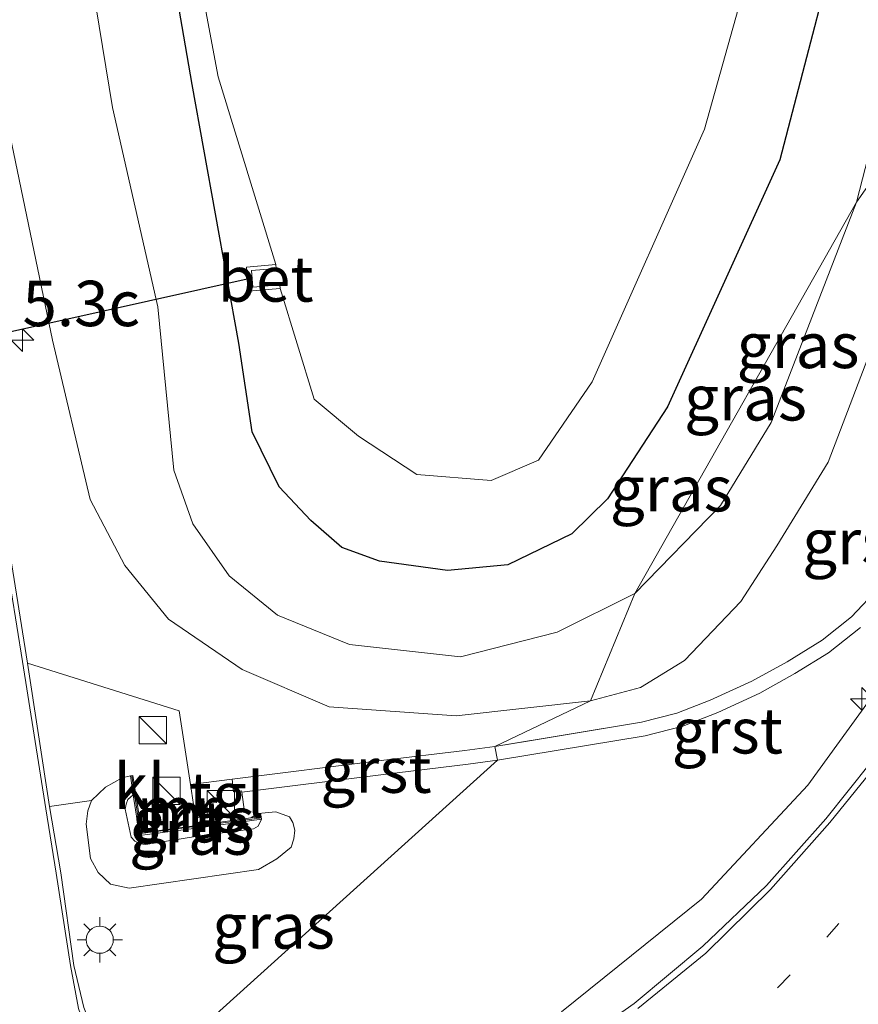
# Model space of a CAD drawing. Units: metres. Extents: x 82460 to 90000, y 449998 to 456251.
# Drawn here: x 83918 to 83964, y 450913 to 450967 of the extents above; entities that cross this region are included whole.
import ezdxf
from ezdxf.enums import TextEntityAlignment as Align

# ---------------------------------------------------------------- set-up
doc = ezdxf.new("R2010")
doc.units = ezdxf.units.M
doc.linetypes.add('VW-1-3_STREEP', pattern=[4, 1, -3])
doc.layers.get('0').update_dxf_attribs({"lineweight": 25})
for name, color, linetype, lineweight in [('B-ME-AM-KILOMETR-S-B1', 7, 'Continuous', 18), ('B-ME-GW-KRUINLIJN-L-B1', 93, 'Continuous', 18), ('B-ME-GW-TEENLIJN-L-B1', 93, 'Continuous', 18), ('B-ME-IE-GRASLAND-GV-B6', 93, 'Continuous', 18), ('B-ME-IE-HULPGEOMETRIE-L-B1', 53, 'Continuous', 18), ('B-ME-IE-INRICHTINGSELEMENT-S-B1', 253, 'Continuous', 18), ('B-ME-IE-MEUBILAIR_WEGMEUBILAIR-LICHTMAST-S-B1', 8, 'Continuous', 18), ('B-ME-MW-MUUR-GV-B6', 8, 'IE-TERREINAFSCHEIDING-KUNSTMATIG', 18), ('B-ME-MW-MUUR-L-B1', 8, 'IE-TERREINAFSCHEIDING-KUNSTMATIG', 18), ('B-ME-OG-WATER-GV-B6', 153, 'Continuous', 18), ('B-ME-VH-VERH_SOORT-BETON-OVERIG-GV-B6', 8, 'IE-TERREINAFSCHEIDING-NATUURLIJK-HOUTWAL', 18), ('B-ME-VH-VERH_SOORT-BITUMEN-GV-B6', 8, 'IE-TERREINAFSCHEIDING-NATUURLIJK-HOUTWAL', 18), ('B-ME-VH-VERH_SOORT-GV-B6', 8, 'Continuous', 18), ('B-ME-VH-VERH_SOORT-KLINKERS-GV-B6', 8, 'IE-TERREINAFSCHEIDING-NATUURLIJK-HOUTWAL', 18), ('B-ME-VH-VERH_SOORT-TEGELS-GV-B6', 8, 'Continuous', 18), ('B-ME-VW-MARKERING-13STREEP-045-L-B1', 255, 'VW-1-3_STREEP', 18), ('B-ME-VW-MARKERING-STREEP-015-L-B1', 7, 'Continuous', 18)]:
    doc.layers.add(name, color=color, linetype=linetype, lineweight=lineweight)
doc.layers.add('B-ME-GW-INSTEEKWATERGANG-L-B1', color=10, linetype='Continuous')
doc.layers.add('B-ME-KW-DUIKER-L-B1', color=10, linetype='Continuous')
doc.styles.add('NLCS-ISO', font='NLCS-ISO.TTF')
doc.linetypes.add('IE-TERREINAFSCHEIDING-KUNSTMATIG', pattern='A,4,[82,NLCS.SHX,S=0.75,R=90,X=0,Y=0],4,-2', length=10)
doc.linetypes.add('IE-TERREINAFSCHEIDING-NATUURLIJK-HOUTWAL', pattern='A,7,-1.5,[67,NLCS.SHX,S=0.75,R=45,X=0,Y=0],-1.5,7,-1.5,[70,NLCS.SHX,S=0.75,R=0,X=0,Y=0],-1.5', length=20)

# ---------------------------------------------------------------- blocks, each defined once
blk = doc.blocks.new('hecto')
for p, q in [((0, 0.625), (-0.625, 0)), ((0, -0.625), (0, 0.625)), ((-0.625, 0), (0.625, 0)), ((0.625, 0), (0, -0.625))]:
    blk.add_line(p, q)
blk = doc.blocks.new('kast')
blk.add_line((-0.75, -0.75), (0.75, 0.75))
blk.add_lwpolyline([(-0.75, 0.75), (0.75, 0.75), (0.75, -0.75), (-0.75, -0.75)], close=True)
blk = doc.blocks.new('lantaarnpaal')
for p, q in [((0, 0.75), (0, 1.25)), ((-0.884, 0.884), (-0.53, 0.53)), ((0.53, 0.53), (0.884, 0.884)), ((-0.75, 0), (-1.25, 0)), ((0.75, 0), (1.25, 0)), ((-0.53, -0.53), (-0.884, -0.884)), ((0.53, -0.53), (0.884, -0.884)), ((0, -0.75), (0, -1.25))]:
    blk.add_line(p, q)
blk.add_circle((0, 0), 0.75)

msp = doc.modelspace()

# ---------------------------------------------------------------- linework, layer by layer
at = {"layer": 'B-ME-GW-INSTEEKWATERGANG-L-B1'}
for points in [[(83985.698, 451071.42, -2.2944), (83981.91, 451058.657, -2.4159), (83978.224, 451044.191, -2.4467), (83975.51, 451031.655, -2.4406), (83973.397, 451018.013, -2.2222), (83970.995, 451003.922, -2.1432), (83967.916, 450991.072, -2.3313), (83966.198, 450983.685, -2.3491), (83963.79, 450975.221, -2.4192), (83959.723, 450959.611, -2.4132), (83953.54, 450946.011, -2.4979), (83950.228, 450940.935, -2.464), (83948.2801, 450939.0154, -2.4303), (83944.751, 450937.308, -2.393), (83941.4274, 450936.9919, -2.3572), (83937.678, 450937.508, -2.1823)], [(83937.678, 450937.508, -2.1823), (83935.5976, 450938.2639, -2.223), (83933.886, 450939.737, -2.2657), (83932.1564, 450941.6058, -2.479), (83930.669, 450944.635, -2.6979), (83929.93, 450949.517, -3.2849), (83927.365, 450963.769, -3.5884), (83925.096, 450976.881, -3.6339), (83922.083, 450991.193, -3.6115), (83920.35, 451003.826, -3.7242), (83916.843, 451019.202, -3.6916)]]:
    msp.add_polyline3d(points, dxfattribs=at)
at = {"layer": 'B-ME-GW-KRUINLIJN-L-B1'}
for points in [[(83899.268, 451085.099, -3.2825), (83901.283, 451072.253, -3.1689), (83902.902, 451061.328, -3.0757), (83905.175, 451046.31, -2.827), (83906.738, 451039.62, -2.7072), (83908.358, 451036.794, -2.6379), (83909.1245, 451034.769, -2.5534), (83909.618, 451032.518, -2.4672), (83909.648, 451029.924, -2.4675), (83909.46, 451025.995, -2.5819), (83909.457, 451017.869, -2.3555), (83911.042, 451002.765, -2.0162), (83913.072, 450988.774, -1.7939), (83914.968, 450975.216, -1.5881), (83917.221, 450961.456, -1.4247), (83919.667, 450949.691, -1.2812), (83921.738, 450940.895, -1.0385), (83923.6438, 450937.2733, -0.993), (83926.054, 450934.308, -0.9632), (83930.119, 450931.5316, -0.873), (83934.907, 450929.473, -0.8252), (83941.906, 450928.978, -0.9829), (83949.297, 450929.805, -0.9137)], [(83949.297, 450929.805, -0.9137), (83952.0544, 450930.5513, -0.811), (83954.484, 450932.023, -0.7367), (83957.5885, 450935.2846, -0.745), (83959.558, 450938.355, -0.7517), (83962.399, 450942.955, -0.6916), (83967.438, 450956.201, -0.8587), (83972.167, 450968.982, -0.5686)], [(83924.111, 450924.625, 0.0047), (83923.806, 450924.376, 0.0028), (83923.7135, 450924.1186, 0.0025), (83923.675, 450923.84, 0.0023), (83923.989, 450922.295, 0.0801), (83924.1911, 450922.0848, 0.0846), (83924.4668, 450921.9227, 0.0894), (83924.81, 450921.891, 0.0824), (83927.891, 450922.39, -0.0116), (83930.728, 450922.753, -0.0384), (83930.992, 450922.908, -0.0444), (83931.172, 450923.284, -0.1006)]]:
    msp.add_polyline3d(points, dxfattribs=at)
at = {"layer": 'B-ME-GW-TEENLIJN-L-B1'}
for points in [[(83963.944, 450957.292, -2.2246), (83967.177, 450969.876, -2.2916), (83970.319, 450982.607, -2.0092), (83973.278, 450993.056, -2.113), (83976.5279, 451006.213, -2.0837), (83979.066, 451020.669, -2.0859), (83980.962, 451033.739, -2.1761), (83983.972, 451046.864, -2.1306), (83987.443, 451060.264, -2.1314), (83991.048, 451072.681, -2.2143), (83994.173, 451086.577, -2.0607), (83996.224, 451098.374, -2.1694), (83997.8184, 451106.9549, -2.2319), (83999.994, 451118.174, -2.4677)], [(83899.268, 451085.099, -3.2825), (83903.039, 451072.441, -3.4072), (83904.313, 451061.953, -3.3946), (83907.936, 451047.882, -3.3857), (83910.915, 451037.126, -3.482), (83911.83, 451033.289, -3.4625), (83911.949, 451029.56, -3.4871), (83911.729, 451026.214, -3.4307), (83912.867, 451018.21, -3.3526), (83915.167, 451003.372, -3.2237), (83917.343, 450989.284, -3.0387), (83920.779, 450975.861, -3.1366), (83922.971, 450962.5, -3.1977), (83925.461, 450951.52, -3.1981), (83926.339, 450942.517, -2.5511), (83927.3979, 450939.567, -2.323), (83929.397, 450936.697, -2.095), (83932.0661, 450934.5345, -2.012), (83936.024, 450932.919, -1.9036), (83942.136, 450932.232, -2.0322), (83947.456, 450933.586, -2.1068), (83951.736, 450935.721, -2.1257)], [(83951.736, 450935.721, -2.1257), (83956.455, 450940.567, -2.1432), (83959.258, 450945.15, -2.2312), (83963.944, 450957.292, -2.2246)], [(83923.9537, 450925.6736, -0.6845), (83923.4931, 450925.5749, -0.6483), (83922.584, 450925.058, -0.6579), (83921.82, 450924.3132, -0.6861), (83921.6074, 450923.7521, -0.6404), (83921.522, 450923.006, -0.5947), (83921.761, 450921.121, -0.5581), (83922.1813, 450920.3522, -0.5665), (83922.8514, 450919.7045, -0.5749), (83923.885, 450919.483, -0.5808), (83931.014, 450920.52, -0.6046), (83932.025, 450921.099, -0.5816), (83932.809, 450921.737, -0.6435), (83932.9657, 450922.2009, -0.6499), (83933.004, 450922.691, -0.6564), (83932.9016, 450923.1007, -0.6392), (83932.71, 450923.412, -0.6248), (83931.967, 450923.688, -0.6387), (83930.992, 450923.608, -0.7172), (83930.588, 450923.3555, -0.7441)]]:
    msp.add_polyline3d(points, dxfattribs=at)
at = {"layer": 'B-ME-IE-GRASLAND-GV-B6'}
for points in [[(83991.048, 451072.681, -2.2143), (83987.443, 451060.264, -2.1314), (83983.972, 451046.864, -2.1306), (83980.962, 451033.739, -2.1761), (83979.066, 451020.669, -2.0859), (83976.5279, 451006.213, -2.0837), (83973.278, 450993.056, -2.113), (83970.319, 450982.607, -2.0092), (83967.177, 450969.876, -2.2916), (83963.944, 450957.292, -2.2246), (83951.736, 450935.721, -2.1257), (83947.456, 450933.586, -2.1068), (83942.136, 450932.232, -2.0322), (83936.024, 450932.919, -1.9036), (83932.0661, 450934.5345, -2.012), (83929.397, 450936.697, -2.095), (83927.3979, 450939.567, -2.323), (83926.339, 450942.517, -2.5511), (83925.461, 450951.52, -3.1981), (83922.971, 450962.5, -3.1977), (83920.779, 450975.861, -3.1366), (83917.343, 450989.284, -3.0387)], [(83972.167, 450968.982, -0.5686), (83963.944, 450957.292, -2.2246), (83967.177, 450969.876, -2.2916), (83970.319, 450982.607, -2.0092), (83973.278, 450993.056, -2.113), (83976.5279, 451006.213, -2.0837), (83979.066, 451020.669, -2.0859), (83980.962, 451033.739, -2.1761), (83983.972, 451046.864, -2.1306), (83987.443, 451060.264, -2.1314), (83991.048, 451072.681, -2.2143)], [(83917.343, 450989.284, -3.0387), (83920.779, 450975.861, -3.1366), (83922.971, 450962.5, -3.1977), (83925.461, 450951.52, -3.1981), (83926.339, 450942.517, -2.5511), (83927.3979, 450939.567, -2.323), (83929.397, 450936.697, -2.095), (83932.0661, 450934.5345, -2.012), (83936.024, 450932.919, -1.9036), (83942.136, 450932.232, -2.0322), (83947.456, 450933.586, -2.1068), (83951.736, 450935.721, -2.1257)], [(83925.096, 450976.881, -3.6339), (83927.365, 450963.769, -3.5884), (83929.93, 450949.517, -3.2849), (83930.669, 450944.635, -2.6979), (83932.1564, 450941.6058, -2.479), (83933.886, 450939.737, -2.2657), (83935.5976, 450938.2639, -2.223), (83937.678, 450937.508, -2.1822), (83941.4274, 450936.9919, -2.3572), (83944.751, 450937.308, -2.393), (83948.2801, 450939.0154, -2.4302), (83950.228, 450940.935, -2.464), (83953.54, 450946.011, -2.4979), (83959.723, 450959.611, -2.4132), (83963.79, 450975.221, -2.4193)], [(83963.79, 450975.221, -2.4193), (83959.723, 450959.611, -2.4132), (83953.54, 450946.011, -2.4979), (83950.228, 450940.935, -2.464), (83948.2801, 450939.0154, -2.4302), (83944.751, 450937.308, -2.393), (83941.4274, 450936.9919, -2.3572), (83937.678, 450937.508, -2.1822), (83935.5976, 450938.2639, -2.223), (83933.886, 450939.737, -2.2657), (83932.1564, 450941.6058, -2.479), (83930.669, 450944.635, -2.6979), (83929.93, 450949.517, -3.2849), (83927.365, 450963.769, -3.5884), (83925.096, 450976.881, -3.6339)], [(83926.441, 450976.746, -4.601), (83928.782, 450964.194, -4.601), (83931.957, 450953.845, -4.6005), (83930.3418, 450953.7101, -3.696), (83930.454, 450952.384, -3.7321), (83932.211, 450952.536, -4.6005), (83934.078, 450946.425, -4.601), (83936.518, 450944.389, -4.601), (83939.729, 450942.283, -4.601), (83943.825, 450941.95, -4.601), (83946.428, 450943.073, -4.601), (83949.391, 450947.386, -4.601), (83955.582, 450961.314, -4.601), (83959.876, 450976.643, -4.601)], [(83944.036, 450927.29, -0.784), (83949.297, 450929.805, -0.9137), (83952.0544, 450930.5513, -0.811), (83954.484, 450932.023, -0.7367), (83957.5885, 450935.2846, -0.745), (83959.558, 450938.355, -0.7517), (83962.399, 450942.955, -0.6916), (83967.438, 450956.201, -0.8587), (83972.167, 450968.982, -0.5686)], [(83963.944, 450957.292, -2.2246), (83972.167, 450968.982, -0.5686), (83967.438, 450956.201, -0.8587), (83962.399, 450942.955, -0.6916), (83959.558, 450938.355, -0.7517), (83957.5885, 450935.2846, -0.745), (83954.484, 450932.023, -0.7367), (83952.0544, 450930.5513, -0.811), (83949.297, 450929.805, -0.9137), (83951.736, 450935.721, -2.1257), (83956.455, 450940.567, -2.1432), (83959.258, 450945.15, -2.2312), (83963.944, 450957.292, -2.2246)], [(83980.763, 450967.975, -0.3017), (83977.642, 450957.434, -0.318), (83974.033, 450947.586, -0.3341), (83970.266, 450939.214, -0.3327), (83965.833, 450931.442, -0.3756), (83961.263, 450925.17, -0.3555), (83955.409, 450918.888, -0.4055), (83947.711, 450912.674, -0.4025)], [(83917.221, 450961.456, -1.4247), (83919.667, 450949.691, -1.2812), (83921.738, 450940.895, -1.0385), (83923.6438, 450937.2733, -0.993), (83926.054, 450934.308, -0.9632), (83930.119, 450931.5316, -0.873), (83934.907, 450929.473, -0.8252), (83941.906, 450928.978, -0.9829), (83949.297, 450929.805, -0.9137), (83944.036, 450927.29, -0.784), (83942.374, 450927.08, -0.767), (83937.762, 450926.516, -0.728), (83929.555, 450925.487, -0.634), (83927.2623, 450925.2054, -0.745), (83926.64, 450929.25, -0.787), (83918.278, 450931.882, -0.711), (83917.073, 450939.491, -0.838)], [(83951.736, 450935.721, -2.1257), (83949.297, 450929.805, -0.9137), (83941.906, 450928.978, -0.9829), (83934.907, 450929.473, -0.8252), (83930.119, 450931.5316, -0.873), (83926.054, 450934.308, -0.9632), (83923.6438, 450937.2733, -0.993), (83921.738, 450940.895, -1.0385), (83919.667, 450949.691, -1.2812), (83917.221, 450961.456, -1.4247)], [(83951.736, 450935.721, -2.1257), (83963.944, 450957.292, -2.2246), (83959.258, 450945.15, -2.2312), (83956.455, 450940.567, -2.1432), (83951.736, 450935.721, -2.1257)], [(83965.209, 450936.061, -0.407), (83963.672, 450934.443, -0.425), (83962.053, 450933.145, -0.467), (83960.132, 450931.964, -0.514), (83958.179, 450930.892, -0.544), (83955.895, 450929.84, -0.627), (83954.055, 450929.131, -0.72), (83952.107, 450928.64, -0.769), (83945.8274, 450927.5896, -0.8177), (83944.036, 450927.29, -0.784)], [(83923.956, 450908.277, -0.298), (83944.171, 450926.532, -0.772), (83952.317, 450927.888, -0.768), (83954.387, 450928.419, -0.698), (83956.317, 450929.17, -0.606), (83958.62, 450930.239, -0.521), (83960.56, 450931.316, -0.485), (83962.418, 450932.451, -0.454), (83964.171, 450933.857, -0.422)], [(83921.393, 450912.917, -0.369), (83920.84, 450915.22, -0.423), (83920.127, 450920.327, -0.535), (83919.506, 450923.994, -0.581), (83921.82, 450924.3132, -0.6861), (83921.6074, 450923.7521, -0.6404), (83921.522, 450923.006, -0.5947), (83921.761, 450921.121, -0.5581), (83922.1813, 450920.3522, -0.5665), (83922.8514, 450919.7045, -0.5749), (83923.885, 450919.483, -0.5807), (83931.014, 450920.52, -0.6046), (83932.025, 450921.099, -0.5816), (83932.809, 450921.737, -0.6435), (83932.9657, 450922.2009, -0.6499), (83933.004, 450922.691, -0.6564), (83932.9016, 450923.1007, -0.6392), (83932.71, 450923.412, -0.6248), (83931.967, 450923.688, -0.6387), (83930.992, 450923.608, -0.7172), (83930.588, 450923.3555, -0.7441), (83927.611, 450922.945, -0.7662), (83927.547, 450923.3547, -0.7257), (83930.231, 450923.685, -0.656), (83930.0909, 450924.768, -0.653), (83937.902, 450925.75, -0.714), (83942.563, 450926.311, -0.767), (83944.171, 450926.532, -0.772), (83923.956, 450908.277, -0.298)], [(83924.111, 450924.625, 0.0047), (83923.806, 450924.376, 0.0028), (83923.7135, 450924.1186, 0.0025), (83923.675, 450923.84, 0.0023), (83923.989, 450922.295, 0.0801), (83924.1911, 450922.0848, 0.0846), (83924.4668, 450921.9227, 0.0894), (83924.81, 450921.891, 0.0824), (83927.891, 450922.39, -0.0116), (83930.728, 450922.753, -0.0384), (83930.992, 450922.908, -0.0444), (83931.172, 450923.284, -0.1006), (83931.1548, 450923.4252, -0.523), (83930.588, 450923.3555, -0.7441), (83930.992, 450923.608, -0.7172), (83931.967, 450923.688, -0.6387), (83932.71, 450923.412, -0.6248), (83932.9016, 450923.1007, -0.6392), (83933.004, 450922.691, -0.6564), (83932.9657, 450922.2009, -0.6499), (83932.809, 450921.737, -0.6435), (83932.025, 450921.099, -0.5816), (83931.014, 450920.52, -0.6046), (83923.885, 450919.483, -0.5808), (83922.8514, 450919.7045, -0.5749), (83922.1813, 450920.3522, -0.5665), (83921.761, 450921.121, -0.5581), (83921.522, 450923.006, -0.5947), (83921.6074, 450923.7521, -0.6404), (83921.82, 450924.3132, -0.6861), (83922.584, 450925.058, -0.6579), (83923.4931, 450925.5749, -0.6483), (83923.9537, 450925.6736, -0.6845), (83924.111, 450924.625, 0.0047)], [(83931.172, 450923.284, -0.1006), (83930.992, 450922.908, -0.0444), (83930.728, 450922.753, -0.0384), (83927.891, 450922.39, -0.0116), (83924.81, 450921.891, 0.0824), (83924.4668, 450921.9227, 0.0894), (83924.1911, 450922.0848, 0.0846), (83923.989, 450922.295, 0.0801), (83923.675, 450923.84, 0.0023), (83923.7135, 450924.1186, 0.0025), (83923.806, 450924.376, 0.0028), (83924.111, 450924.625, 0.0047), (83924.458, 450922.395, 0.089), (83927.866, 450922.835, 0.012), (83931.172, 450923.284, -0.1006)]]:
    msp.add_polyline3d(points, dxfattribs=at)
at = {"layer": 'B-ME-IE-HULPGEOMETRIE-L-B1'}
msp.add_polyline3d([(83923.956, 450908.277, -0.298), (83944.171, 450926.532, -0.772), (83944.036, 450927.29, -0.784), (83949.297, 450929.805, -0.9137), (83951.736, 450935.721, -2.1257), (83963.944, 450957.292, -2.2246), (83972.167, 450968.982, -0.5686)], dxfattribs=at)
at = {"layer": 'B-ME-KW-DUIKER-L-B1'}
msp.add_line((83904.055, 450947.193, -0.967), (83930.556, 450953.092, -3.715), dxfattribs=at)
at = {"layer": 'B-ME-MW-MUUR-GV-B6'}
msp.add_polyline3d([(83927.611, 450922.945, -0.7662), (83930.588, 450923.3555, -0.7441), (83931.1548, 450923.4252, -0.523), (83931.172, 450923.284, -0.1006), (83927.866, 450922.835, 0.012), (83924.458, 450922.395, 0.089), (83924.111, 450924.625, 0.0047), (83923.9537, 450925.6736, -0.6845), (83924.0861, 450925.6982, -0.6947), (83924.585, 450922.542, -0.7017), (83927.494, 450922.9294, -0.7637), (83927.611, 450922.945, -0.7662)], dxfattribs=at)
at = {"layer": 'B-ME-MW-MUUR-L-B1'}
msp.add_polyline3d([(83931.064, 450923.351, 0.0452), (83924.517, 450922.49, 0.1317), (83924.024, 450925.665, 0.0815)], dxfattribs=at)
at = {"layer": 'B-ME-OG-WATER-GV-B6'}
msp.add_polyline3d([(83959.876, 450976.643, -4.601), (83955.582, 450961.314, -4.601), (83949.391, 450947.386, -4.601), (83946.428, 450943.073, -4.601), (83943.825, 450941.95, -4.601), (83939.729, 450942.283, -4.601), (83936.518, 450944.389, -4.601), (83934.078, 450946.425, -4.601), (83932.211, 450952.536, -4.6005), (83932.1832, 450952.7394, -4.601), (83930.7072, 450952.599, -4.601), (83930.6217, 450953.5226, -4.601), (83931.977, 450953.6338, -4.601), (83931.957, 450953.845, -4.6005), (83928.782, 450964.194, -4.601), (83926.441, 450976.746, -4.601)], dxfattribs=at)
at = {"layer": 'B-ME-VH-VERH_SOORT-BETON-OVERIG-GV-B6'}
msp.add_polyline3d([(83932.211, 450952.536, -4.6005), (83930.454, 450952.384, -3.7321), (83930.3418, 450953.7101, -3.696), (83931.957, 450953.845, -4.6005), (83931.977, 450953.6338, -4.601), (83930.6217, 450953.5226, -4.601), (83930.7072, 450952.599, -4.601), (83932.1832, 450952.7394, -4.601), (83932.211, 450952.536, -4.6005)], dxfattribs=at)
at = {"layer": 'B-ME-VH-VERH_SOORT-BITUMEN-GV-B6'}
for points in [[(83947.914, 450910.463, -0.332), (83951.703, 450913.131, -0.309), (83955.483, 450916.285, -0.295), (83958.998, 450919.639, -0.278), (83962.27, 450923.308, -0.278), (83964.73, 450926.393, -0.276), (83967.458, 450930.206, -0.277), (83969.918, 450934.269, -0.241), (83972.116, 450938.477, -0.243), (83974.175, 450942.872, -0.251), (83976.421, 450948.106, -0.23), (83978.134, 450952.659, -0.23), (83979.663, 450957.208, -0.234), (83981.094, 450961.806, -0.23), (83982.509, 450966.79, -0.227), (83984.411, 450973.747, -0.214)], [(83917.073, 450939.491, -0.838), (83918.278, 450931.882, -0.711), (83919.506, 450923.994, -0.581), (83920.127, 450920.327, -0.535), (83920.84, 450915.22, -0.423), (83921.393, 450912.917, -0.369), (83921.996, 450911.382, -0.356), (83922.721, 450909.775, -0.33), (83923.956, 450908.277, -0.298), (83899.077, 450857.073, 0.547)]]:
    msp.add_polyline3d(points, dxfattribs=at)
at = {"layer": 'B-ME-VH-VERH_SOORT-GV-B6'}
for points in [[(83947.711, 450912.674, -0.4025), (83955.409, 450918.888, -0.4055), (83961.263, 450925.17, -0.3555), (83965.833, 450931.442, -0.3756), (83970.266, 450939.214, -0.3327), (83974.033, 450947.586, -0.3341), (83977.642, 450957.434, -0.318), (83980.763, 450967.975, -0.3017), (83983.541, 450978.415, -0.3011), (83984.411, 450973.747, -0.214)], [(83984.411, 450973.747, -0.214), (83982.509, 450966.79, -0.227), (83981.094, 450961.806, -0.23), (83979.663, 450957.208, -0.234), (83978.134, 450952.659, -0.23), (83976.421, 450948.106, -0.23), (83974.175, 450942.872, -0.251), (83972.116, 450938.477, -0.243), (83969.918, 450934.269, -0.241), (83967.458, 450930.206, -0.277), (83964.73, 450926.393, -0.276), (83962.27, 450923.308, -0.278), (83958.998, 450919.639, -0.278), (83955.483, 450916.285, -0.295), (83951.703, 450913.131, -0.309), (83947.914, 450910.463, -0.332)], [(83944.171, 450926.532, -0.772), (83944.036, 450927.29, -0.784), (83952.107, 450928.64, -0.769), (83954.055, 450929.131, -0.72), (83955.895, 450929.84, -0.627), (83958.179, 450930.892, -0.544), (83960.132, 450931.964, -0.514), (83962.053, 450933.145, -0.467), (83963.672, 450934.443, -0.425), (83965.209, 450936.061, -0.407)], [(83964.171, 450933.857, -0.422), (83962.418, 450932.451, -0.454), (83960.56, 450931.316, -0.485), (83958.62, 450930.239, -0.521), (83956.317, 450929.17, -0.606), (83954.387, 450928.419, -0.698), (83952.317, 450927.888, -0.768), (83944.171, 450926.532, -0.772)], [(83944.171, 450926.532, -0.772), (83942.563, 450926.311, -0.767), (83937.902, 450925.75, -0.714), (83930.0909, 450924.768, -0.653), (83930.083, 450924.846, -0.651), (83929.628, 450924.796, -0.643), (83929.555, 450925.487, -0.634), (83937.762, 450926.516, -0.728), (83942.374, 450927.08, -0.767), (83944.036, 450927.29, -0.784), (83944.171, 450926.532, -0.772)]]:
    msp.add_polyline3d(points, dxfattribs=at)
at = {"layer": 'B-ME-VH-VERH_SOORT-KLINKERS-GV-B6'}
msp.add_polyline3d([(83927.611, 450922.945, -0.7662), (83927.494, 450922.9294, -0.7637), (83924.585, 450922.542, -0.7017), (83924.0861, 450925.6982, -0.6947), (83923.9537, 450925.6736, -0.6845), (83923.4931, 450925.5749, -0.6482), (83922.584, 450925.058, -0.6579), (83921.82, 450924.3132, -0.6861), (83919.506, 450923.994, -0.581), (83918.278, 450931.882, -0.711), (83926.64, 450929.25, -0.787), (83927.2623, 450925.2054, -0.745), (83927.547, 450923.3547, -0.7257), (83927.611, 450922.945, -0.7662)], dxfattribs=at)
at = {"layer": 'B-ME-VH-VERH_SOORT-TEGELS-GV-B6'}
msp.add_polyline3d([(83929.628, 450924.796, -0.643), (83930.083, 450924.846, -0.651), (83930.0909, 450924.768, -0.653), (83930.231, 450923.685, -0.656), (83927.547, 450923.3547, -0.7257), (83927.2623, 450925.2054, -0.745), (83929.555, 450925.487, -0.634), (83929.628, 450924.796, -0.643)], dxfattribs=at)
at = {"layer": 'B-ME-VW-MARKERING-13STREEP-045-L-B1'}
msp.add_polyline3d([(83953.578, 450908.918, -0.225), (83956.692, 450911.356, -0.217), (83959.599, 450914.001, -0.209), (83962.321, 450916.784, -0.198), (83964.958, 450919.782, -0.192), (83967.533, 450922.879, -0.189), (83969.871, 450926.083, -0.182), (83971.922, 450929.269, -0.182), (83973.681, 450932.403, -0.175), (83975.377, 450935.72, -0.173), (83976.985, 450939.135, -0.173), (83978.532, 450942.835, -0.169), (83980.034, 450946.569, -0.154), (83981.482, 450950.293, -0.16), (83982.822, 450954.071, -0.157), (83984.088, 450957.879, -0.144), (83985.27, 450961.677, -0.172), (83987.377, 450969.442, -0.133), (83988.6961, 450974.9053, -0.1239)], dxfattribs=at)
at = {"layer": 'B-ME-VW-MARKERING-STREEP-015-L-B1'}
for points in [[(83951.915, 450912.849, -0.301), (83955.658, 450915.904, -0.28), (83959.217, 450919.414, -0.263), (83962.487, 450923.096, -0.268), (83964.991, 450926.212, -0.261), (83967.66, 450930.003, -0.258), (83970.254, 450934.096, -0.229), (83972.497, 450938.273, -0.223), (83974.513, 450942.761, -0.224), (83976.635, 450947.921, -0.226), (83978.46, 450952.555, -0.213), (83980.027, 450956.977, -0.218), (83981.54, 450961.738, -0.229), (83982.965, 450966.658, -0.211), (83984.763, 450973.661, -0.208), (83984.8102, 450973.8547, -0.208)], [(83917.069, 450937.818, -0.756), (83918.008, 450931.981, -0.689), (83919.291, 450923.866, -0.574), (83919.862, 450920.318, -0.515), (83920.65, 450915.224, -0.42), (83921.09, 450912.856, -0.366), (83921.685, 450911.187, -0.322), (83922.543, 450909.637, -0.306), (83923.666, 450908.174, -0.288), (83923.8255, 450908.0091, -0.2853)]]:
    msp.add_polyline3d(points, dxfattribs=at)

# ---------------------------------------------------------------- block references
at = {"layer": 'B-ME-AM-KILOMETR-S-B1', "rotation": 90}
for p in [(83918.012, 450949.674, -1.145), (83964.246, 450929.913, -0.384)]:
    msp.add_blockref('hecto', p, dxfattribs=at)
at = {"layer": 'B-ME-IE-INRICHTINGSELEMENT-S-B1', "rotation": 90}
for p in [(83925.189, 450928.193, -0.791), (83925.946, 450924.847, -0.628), (83928.942, 450924.123, -0.677)]:
    msp.add_blockref('kast', p, dxfattribs=at)
at = {"layer": 'B-ME-IE-MEUBILAIR_WEGMEUBILAIR-LICHTMAST-S-B1', "rotation": 90}
msp.add_blockref('lantaarnpaal', (83922.264, 450916.646, -0.56), dxfattribs=at)

# ---------------------------------------------------------------- texts
at = {"layer": 'B-ME-AM-KILOMETR-S-B1', "ltscale": 0.2, "style": 'NLCS-ISO'}
msp.add_text('5.3c', height=2.5, dxfattribs=at).set_placement((83918.012, 450949.674, -1.145), align=Align.BOTTOM_LEFT)
at = {"layer": 'B-ME-IE-GRASLAND-GV-B6', "ltscale": 0.2, "style": 'NLCS-ISO'}
for p in [(83960.732, 450949.3935), (83957.84, 450946.5065), (83953.7485, 450941.4972), (83927.4235, 450923.258), (83927.263, 450922.5783), (83931.8385, 450917.4045)]:
    msp.add_text('gras', height=2.5, dxfattribs=at).set_placement(p, align=Align.MIDDLE_CENTER)
at = {"layer": 'B-ME-MW-MUUR-GV-B6', "ltscale": 0.2, "style": 'NLCS-ISO'}
msp.add_text('mr', height=2.5, dxfattribs=at).set_placement((83927.0575, 450923.5544), align=Align.MIDDLE_CENTER)
at = {"layer": 'B-ME-MW-MUUR-L-B1', "ltscale": 0.2, "style": 'NLCS-ISO'}
msp.add_text('mr', height=2.5, dxfattribs=at).set_placement((83926.535, 450923.8353), align=Align.MIDDLE_CENTER)
at = {"layer": 'B-ME-VH-VERH_SOORT-BETON-OVERIG-GV-B6', "ltscale": 0.2, "style": 'NLCS-ISO'}
msp.add_text('bet', height=2.5, dxfattribs=at).set_placement((83931.4071, 450953.0562), align=Align.MIDDLE_CENTER)
at = {"layer": 'B-ME-VH-VERH_SOORT-GV-B6', "ltscale": 0.2, "style": 'NLCS-ISO'}
for p in [(83964.0253, 450938.5802), (83956.8407, 450928.1577), (83937.4851, 450925.9916)]:
    msp.add_text('grst', height=2.5, dxfattribs=at).set_placement(p, align=Align.MIDDLE_CENTER)
at = {"layer": 'B-ME-VH-VERH_SOORT-KLINKERS-GV-B6', "ltscale": 0.2, "style": 'NLCS-ISO'}
msp.add_text('kl', height=2.5, dxfattribs=at).set_placement((83924.4622, 450925.0975), align=Align.MIDDLE_CENTER)
at = {"layer": 'B-ME-VH-VERH_SOORT-TEGELS-GV-B6', "ltscale": 0.2, "style": 'NLCS-ISO'}
msp.add_text('tgl', height=2.5, dxfattribs=at).set_placement((83929.2531, 450924.6173), align=Align.MIDDLE_CENTER)

doc.saveas('drawing.dxf')
